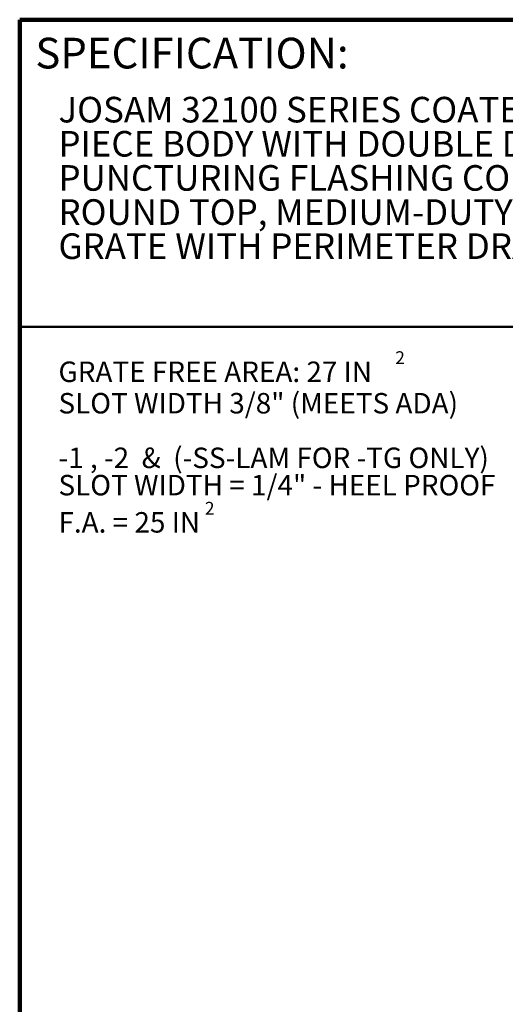
# Model space of a CAD drawing. Units: inches. Extents: x 0.1 to 8.4, y 0.1 to 10.9.
# Drawn here: x 0.4 to 2.4, y 6.9 to 10.9 of the extents above; entities that cross this region are included whole.
import ezdxf

# ---------------------------------------------------------------- set-up
doc = ezdxf.new("R2010")
doc.units = ezdxf.units.IN
doc.header["$MEASUREMENT"] = 0
doc.layers.add('WALL', color=7, linetype='Continuous', lineweight=50)
doc.styles.add('SLDTEXTSTYLE0', font='TXT', dxfattribs={"width": 0.605})

msp = doc.modelspace()

# ---------------------------------------------------------------- linework, layer by layer
at = {"color": 7, "linetype": 'Continuous', "lineweight": 100}
for p in [(8.3984375, 10.9375), (0.3984375, 0.0625)]:
    msp.add_line(p, (0.3984375, 10.9375), dxfattribs=at)
at = {"color": 7, "linetype": 'Continuous', "lineweight": 50}
msp.add_line((0.3984375, 9.6875), (8.3984375, 9.6875), dxfattribs=at)

# ---------------------------------------------------------------- texts
at = {"color": 7, "linetype": 'Continuous', "lineweight": 0, "attachment_point": 1, "style": 'SLDTEXTSTYLE0'}
for s, insert, char_height in [('SPECIFICATION:', (0.46220652, 10.86398487), 0.125), ('JOSAM 32100 SERIES COATED CAST IRON FLOOR DRAIN, TWO-', (0.55618448, 10.62344472), 0.1041666667), ('PIECE BODY WITH DOUBLE DRAINAGE FLANGE, WEJLOC    NON-', (0.55618448, 10.48455584), 0.1041666667), ('PUNCTURING FLASHING COLLAR, WEEPHOLES, BOTTOM OUTLET,', (0.55618448, 10.34566695), 0.1041666667), ('ROUND TOP, MEDIUM-DUTY LOOSE-SET ANTI-TILTING SUPER-FLO', (0.55618448, 10.20677806), 0.1041666667), ('GRATE WITH PERIMETER DRAINAGE SLOTS.', (0.55618448, 10.06788918), 0.1041666667)]:
    msp.add_mtext(s, dxfattribs=dict(at, insert=insert, char_height=char_height))
at = {"layer": 'WALL', "attachment_point": 1, "style": 'SLDTEXTSTYLE0'}
for s, insert, char_height in [('2', (1.92655481, 9.58809267), 0.05208333), ('GRATE FREE AREA: 27 IN', (0.55618448, 9.54625799), 0.0833333333), ('SLOT WIDTH 3/8" (MEETS ADA)', (0.55618448, 9.4183066), 0.0833333333), ('-1 , -2  &  (-SS-LAM FOR -TG ONLY)', (0.55618448, 9.19608438), 0.0833333333), ('SLOT WIDTH = 1/4" - HEEL PROOF', (0.55618448, 9.08497327), 0.0833333333), ('2', (1.1518635, 8.97524546), 0.05208333), ('F.A. = 25 IN', (0.55618448, 8.93341078), 0.0833333333)]:
    msp.add_mtext(s, dxfattribs=dict(at, insert=insert, char_height=char_height))

doc.saveas('drawing.dxf')
